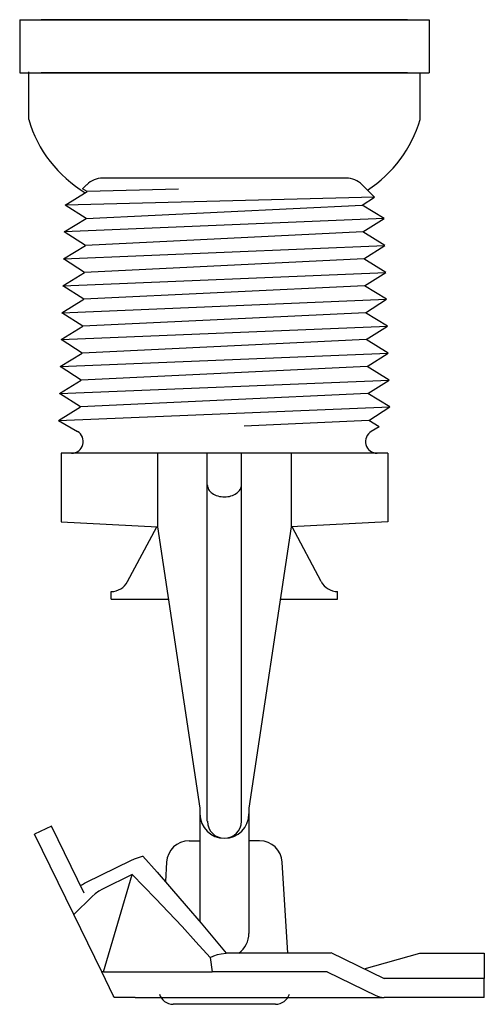
# Model space of a CAD drawing. Units: inches. Extents: x -98 to 11, y 194 to 424.
import ezdxf

# ---------------------------------------------------------------- set-up
doc = ezdxf.new("R2010")
doc.units = ezdxf.units.IN
doc.header["$MEASUREMENT"] = 0
doc.layers.add('freecads.com', color=7, linetype='Continuous')

msp = doc.modelspace()

# ---------------------------------------------------------------- linework, layer by layer
at = {"layer": 'freecads.com'}
for p, q in [((-97.92, 424.09), (-97.92, 411.65)), ((-97.92, 424.09), (-2.21, 424.09)), ((-92.88, 424.09), (-7.25, 424.09)), ((-7.25, 424.09), (-92.88, 424.09)), ((-2.21, 424.09), (-2.21, 411.65)), ((-97.92, 411.65), (-2.21, 411.65)), ((-95.82, 400.74), (-95.82, 411.9)), ((-95.82, 400.74), (-95.82, 411.65)), ((-7.25, 411.65), (-92.88, 411.65)), ((-4.31, 400.74), (-4.31, 411.65)), ((-83.2, 384.52), (-82.27, 385.46)), ((-21.61, 387.01), (-78.52, 387.01)), ((-14.97, 382.56), (-17.86, 385.46)), ((-87.29, 380.71), (-82.17, 383.86)), ((-14.97, 382.56), (-87.29, 380.71)), ((-82.17, 383.86), (-83.2, 384.52)), ((-60.81, 384.41), (-82.17, 383.86)), ((-17.86, 380.71), (-14.97, 382.56)), ((-82.36, 377.56), (-87.29, 380.71)), ((-82.36, 377.56), (-17.86, 380.71)), ((-12.74, 377.56), (-17.86, 380.71)), ((-12.74, 377.56), (-87.49, 374.41)), ((-87.49, 374.41), (-82.36, 377.56)), ((-17.67, 374.41), (-12.74, 377.56)), ((-82.55, 371.26), (-87.49, 374.41)), ((-17.67, 374.41), (-82.55, 371.26)), ((-12.55, 371.26), (-17.67, 374.41)), ((-87.68, 368.12), (-12.55, 371.26)), ((-87.68, 368.12), (-82.55, 371.26)), ((-17.48, 368.12), (-12.55, 371.26)), ((-82.75, 364.97), (-87.68, 368.12)), ((-17.48, 368.12), (-82.75, 364.97)), ((-12.35, 364.97), (-17.48, 368.12)), ((-87.87, 361.82), (-12.35, 364.97)), ((-87.87, 361.82), (-82.75, 364.97)), ((-17.29, 361.82), (-12.35, 364.97)), ((-82.94, 358.67), (-87.87, 361.82)), ((-17.29, 361.82), (-82.94, 358.67)), ((-12.16, 358.67), (-17.29, 361.82)), ((-88.06, 355.52), (-12.16, 358.67)), ((-88.06, 355.52), (-82.94, 358.67)), ((-17.09, 355.52), (-12.16, 358.67)), ((-83.13, 352.37), (-88.06, 355.52)), ((-17.09, 355.52), (-83.13, 352.37)), ((-11.97, 352.37), (-17.09, 355.52)), ((-88.26, 349.22), (-11.97, 352.37)), ((-88.26, 349.22), (-83.13, 352.37)), ((-16.9, 349.22), (-11.97, 352.37)), ((-83.32, 346.07), (-88.26, 349.22)), ((-16.9, 349.22), (-83.32, 346.07)), ((-11.78, 346.07), (-16.9, 349.22)), ((-88.45, 342.92), (-11.78, 346.07)), ((-88.45, 342.92), (-83.32, 346.07)), ((-16.71, 342.92), (-11.78, 346.07)), ((-83.52, 339.77), (-88.45, 342.92)), ((-16.71, 342.92), (-83.52, 339.77)), ((-11.58, 339.77), (-16.71, 342.92)), ((-88.64, 336.62), (-11.58, 339.77)), ((-88.64, 336.62), (-83.52, 339.77)), ((-16.52, 336.62), (-11.58, 339.77)), ((-83.71, 333.47), (-88.64, 336.62)), ((-16.52, 336.62), (-83.71, 333.47)), ((-11.39, 333.47), (-16.52, 336.62)), ((-88.86, 330.31), (-11.39, 333.47)), ((-88.86, 330.31), (-83.71, 333.47)), ((-16.32, 330.32), (-11.39, 333.47)), ((-88.86, 330.31), (-84.41, 327.74)), ((-16.32, 330.32), (-45.41, 328.96)), ((-13.86, 328.81), (-16.32, 330.32)), ((-13.86, 328.81), (-15.72, 327.74)), ((-85.78, 322.64), (-88.25, 322.64)), ((-88.25, 322.64), (-88.25, 306.62)), ((-14.35, 322.64), (-85.78, 322.64)), ((-65.69, 322.64), (-65.69, 305.44)), ((-54.06, 236.54), (-54.06, 322.64)), ((-46.07, 236.54), (-46.07, 322.64)), ((-34.44, 322.64), (-34.44, 305.44)), ((-11.87, 322.64), (-14.35, 322.64)), ((-11.87, 322.64), (-11.87, 306.62)), ((-54.06, 315.26), (-54.04, 314.99)), ((-54.04, 314.99), (-53.98, 314.71)), ((-53.98, 314.71), (-53.89, 314.44)), ((-53.89, 314.44), (-53.75, 314.18)), ((-53.75, 314.18), (-53.59, 313.93)), ((-53.59, 313.93), (-53.38, 313.69)), ((-53.38, 313.69), (-53.15, 313.47)), ((-53.15, 313.47), (-52.89, 313.27)), ((-47.24, 313.27), (-46.98, 313.47)), ((-46.98, 313.47), (-46.74, 313.69)), ((-46.74, 313.69), (-46.54, 313.93)), ((-46.54, 313.93), (-46.38, 314.18)), ((-46.38, 314.18), (-46.24, 314.44)), ((-46.24, 314.44), (-46.15, 314.71)), ((-46.15, 314.71), (-46.09, 314.99)), ((-46.09, 314.99), (-46.07, 315.26)), ((-52.89, 313.27), (-52.6, 313.08)), ((-52.6, 313.08), (-52.28, 312.92)), ((-52.28, 312.92), (-51.95, 312.77)), ((-51.95, 312.77), (-51.59, 312.65)), ((-51.59, 312.65), (-51.22, 312.56)), ((-51.22, 312.56), (-50.84, 312.49)), ((-50.84, 312.49), (-50.46, 312.45)), ((-50.46, 312.45), (-50.06, 312.44)), ((-50.06, 312.44), (-49.67, 312.45)), ((-49.67, 312.45), (-49.29, 312.49)), ((-49.29, 312.49), (-48.91, 312.56)), ((-48.91, 312.56), (-48.54, 312.65)), ((-48.54, 312.65), (-48.18, 312.77)), ((-48.18, 312.77), (-47.85, 312.92)), ((-47.85, 312.92), (-47.53, 313.08)), ((-47.53, 313.08), (-47.24, 313.27)), ((-88.25, 306.62), (-65.69, 305.44)), ((-11.87, 306.62), (-34.44, 305.44)), ((-72.71, 292.61), (-65.88, 305.45)), ((-65.69, 305.44), (-55.79, 239.61)), ((-34.44, 305.44), (-44.34, 239.61)), ((-27.42, 292.61), (-34.25, 305.45)), ((-76.52, 288.51), (-76.52, 290.27)), ((-76.52, 288.51), (-63.14, 288.51)), ((-36.99, 288.51), (-23.61, 288.51)), ((-23.61, 288.51), (-23.61, 290.27)), ((-55.79, 239.61), (-55.79, 231.95)), ((-44.34, 239.61), (-44.34, 231.95)), ((-90.49, 235.42), (-94.45, 233.49)), ((-82.83, 219.72), (-90.49, 235.42)), ((-85.3, 214.73), (-94.45, 233.49)), ((-58.31, 231.95), (-55.79, 231.95)), ((-55.79, 231.95), (-55.79, 213)), ((-44.34, 231.95), (-44.34, 210.31)), ((-41.82, 231.95), (-44.34, 231.95)), ((-71.06, 227.74), (-70.12, 228.09)), ((-70.12, 228.09), (-69.18, 228.37)), ((-69.18, 228.37), (-69.17, 228.37)), ((-69.17, 228.37), (-65.81, 224.6)), ((-82.3, 222.29), (-71.97, 227.33)), ((-71.97, 227.33), (-71.06, 227.74)), ((-63.6, 226.98), (-63.87, 222.4)), ((-35.24, 205.7), (-36.53, 226.98)), ((-71.61, 224.06), (-78.53, 220.68)), ((-78.35, 201.29), (-71.61, 224.06)), ((-66.2, 218.48), (-71.61, 224.06)), ((-65.81, 224.6), (-62.4, 220.72)), ((-83.68, 221.48), (-83.24, 221.77)), ((-83.24, 221.77), (-82.78, 222.04)), ((-82.78, 222.04), (-82.3, 222.29)), ((-81.01, 218.95), (-85.3, 214.73)), ((-80.27, 219.59), (-81.01, 218.95)), ((-79.43, 220.18), (-80.27, 219.59)), ((-78.53, 220.68), (-79.43, 220.18)), ((-62.4, 220.72), (-58.97, 216.74)), ((-63.14, 215.29), (-66.2, 218.48)), ((-58.97, 216.74), (-55.53, 212.69)), ((-78.75, 201.29), (-85.3, 214.73)), ((-59.97, 211.91), (-63.14, 215.29)), ((-55.53, 212.69), (-49.64, 205.7)), ((-56.71, 208.36), (-59.97, 211.91)), ((-53.37, 204.66), (-56.71, 208.36)), ((-53.37, 204.66), (-52.55, 205.06)), ((-52.55, 205.06), (-51.71, 205.35)), ((-51.71, 205.35), (-50.85, 205.53)), ((-50.85, 205.53), (-49.64, 205.7)), ((-25.18, 205.7), (-49.64, 205.7)), ((-25.18, 205.79), (-12.71, 199.71)), ((-25.18, 205.7), (-25.18, 205.79)), ((-17.38, 201.98), (-4.35, 205.7)), ((-4.35, 205.7), (10.69, 205.7)), ((10.69, 205.7), (10.69, 199.71)), ((-53.37, 204.66), (-52.96, 201.29)), ((-76.04, 195.74), (-78.75, 201.29)), ((-78.35, 201.29), (-78.75, 201.29)), ((-78.35, 201.29), (-52.96, 201.29)), ((-26.02, 201.29), (-52.96, 201.29)), ((-26.02, 201.29), (-14.64, 195.74)), ((10.69, 199.71), (-12.71, 199.71)), ((10.69, 195.3), (10.69, 199.71)), ((-75.92, 195.5), (-76.04, 195.74)), ((-75.85, 195.35), (-75.92, 195.5)), ((-75.82, 195.3), (-75.85, 195.35)), ((-70.92, 195.3), (-75.82, 195.3)), ((-70.92, 195.3), (-12.71, 195.3)), ((-38.09, 193.7), (-62.04, 193.7)), ((-14.64, 195.74), (-14.02, 195.5)), ((-14.02, 195.5), (-13.37, 195.35)), ((-13.37, 195.35), (-12.71, 195.3)), ((10.69, 195.3), (-12.71, 195.3))]:
    msp.add_line(p, q, dxfattribs=at)
for centre, radius, start, end in [((-67.32, 409.09), 29.7, 196.3348, 239.0892), ((-32.81, 409.09), 29.7, 303.065, 343.6652), ((-78.52, 381.72), 5.29, 90, 135), ((-21.61, 381.72), 5.29, 45, 90), ((-85.78, 325.37), 2.73, 270, 60), ((-14.35, 325.37), 2.73, 120, 270), ((-76.6, 294.68), 4.41, 271.0338, 332), ((-23.53, 294.68), 4.41, 208, 268.9662), ((-50.06, 238.27), 5.73, 180, 0), ((-50.06, 236.54), 3.99, 180, 0), ((-58.31, 226.66), 5.29, 90, 176.5116), ((-41.82, 226.66), 5.29, 3.4884, 90), ((-50.06, 210.31), 5.73, 306.459, 0), ((-62.04, 197.08), 3.37, 196.9371, 270), ((-38.09, 197.08), 3.37, 270, 343.0629)]:
    msp.add_arc(centre, radius, start, end, dxfattribs=at)

doc.saveas('drawing.dxf')
